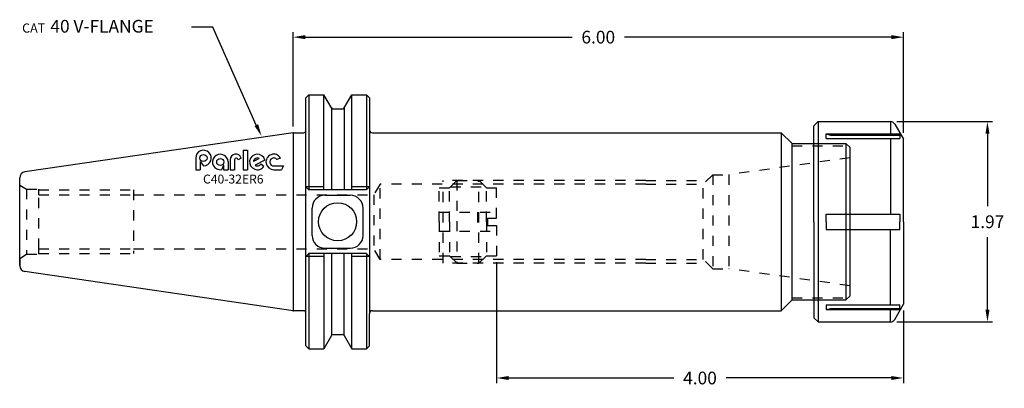
# Model space of a CAD drawing. Extents: x -2.69 to 6.99, y -1.64 to 1.99.
import ezdxf
from ezdxf.enums import TextEntityAlignment as Align

# ---------------------------------------------------------------- set-up
doc = ezdxf.new("R2010")
doc.units = 0
doc.header["$LTSCALE"] = 0.35
doc.linetypes.add('HIDDEN', pattern=[0.375, 0.25, -0.125])
doc.layers.get('0').update_dxf_attribs({"linetype": 'CONTINUOUS'})
for name, color, linetype in [('D', 7, 'CONTINUOUS'), ('H', 4, 'HIDDEN'), ('L', 5, 'CONTINUOUS')]:
    doc.layers.add(name, color=color, linetype=linetype)
doc.dimstyles.get("Standard").update_dxf_attribs({"dimtxt": 2.5, "dimasz": 2.5, "dimexe": 1.25, "dimexo": 0.625, "dimtad": 1, "dimcen": 2.5, "dimazin": 3, "dimtfac": 1, "dimtmove": 0, "dimatfit": 3})

# ---------------------------------------------------------------- blocks, each defined once
blk = doc.blocks.new('*D0')
at = {"color": 0, "linetype": 'BYBLOCK'}
for p, q in [((0, 0.9375), (0, 1.865958)), ((6, 0.874295), (6, 1.865958)), ((0.12, 1.815958), (2.743333, 1.815958)), ((5.88, 1.815958), (3.256667, 1.815958))]:
    blk.add_line(p, q, dxfattribs=at)
for points in [[(0.12, 1.835958), (0.12, 1.795958), (0, 1.815958)], [(5.88, 1.835958), (5.88, 1.795958), (6, 1.815958)]]:
    blk.add_solid(points, dxfattribs=at)
blk.add_text('6.00', height=0.125, dxfattribs=at).set_placement((3, 1.815958), align=Align.MIDDLE_CENTER)
blk = doc.blocks.new('*D1')
at = {"color": 0, "linetype": 'BYBLOCK'}
for p, q in [((2, -0.39625), (2, -1.586971)), ((6, -0.874295), (6, -1.586971)), ((2.12, -1.536971), (3.743333, -1.536971)), ((5.88, -1.536971), (4.256667, -1.536971))]:
    blk.add_line(p, q, dxfattribs=at)
for points in [[(2.12, -1.516971), (2.12, -1.556971), (2, -1.536971)], [(5.88, -1.516971), (5.88, -1.556971), (6, -1.536971)]]:
    blk.add_solid(points, dxfattribs=at)
blk.add_text('4.00', height=0.125, dxfattribs=at).set_placement((4, -1.536971), align=Align.MIDDLE_CENTER)
blk = doc.blocks.new('*D2')
at = {"color": 0, "linetype": 'BYBLOCK'}
for p, q in [((5.933632, 0.985), (6.875722, 0.985)), ((6.825722, 0.865), (6.825722, 0.1525)), ((6.825722, -0.865), (6.825722, -0.1525)), ((5.933632, -0.985), (6.875722, -0.985))]:
    blk.add_line(p, q, dxfattribs=at)
for points in [[(6.805722, 0.865), (6.845722, 0.865), (6.825722, 0.985)], [(6.805722, -0.865), (6.845722, -0.865), (6.825722, -0.985)]]:
    blk.add_solid(points, dxfattribs=at)
blk.add_text('1.97', height=0.125, dxfattribs=at).set_placement((6.825722, 0), align=Align.MIDDLE_CENTER)
blk = doc.blocks.new('C40_1')
at = {"layer": 'D'}
for p, q in [((-0.790394, 1.914553), (-0.999464, 1.914553)), ((-0.36144, 0.950884), (-0.790394, 1.914553))]:
    blk.add_line(p, q, dxfattribs=at)
at = {"layer": 'D', "color": 0, "linetype": 'BYBLOCK'}
for p in [(0, 0.875), (0, -0.875)]:
    blk.add_point(p, dxfattribs=at)
at = {"layer": 'D'}
blk.add_solid([(-0.379503, 0.942298), (-0.343377, 0.95947), (-0.309925, 0.842504)], dxfattribs=at)
at = {"layer": 'H'}
for p, q in [((-2.6875, 0.36), (-2.619084, 0.3205)), ((-2.619084, 0.3205), (-2.619084, -0.3205)), ((-2.619084, 0.3205), (-2.5, 0.3205)), ((-2.5, 0.266), (-2.5, 0.3205)), ((-2.5, 0.3125), (-1.5675, 0.3125)), ((-1.5675, 0.3125), (-1.5675, -0.3125)), ((-2.5, 0.266), (-1.5675, 0.266)), ((-2.5, -0.266), (-2.5, 0.266)), ((-2.5, -0.266), (-1.5675, -0.266)), ((-2.5, -0.3205), (-2.5, -0.266)), ((-2.6875, -0.36), (-2.619084, -0.3205)), ((-2.619084, -0.3205), (-2.5, -0.3205)), ((-2.5, -0.3125), (-1.5675, -0.3125))]:
    blk.add_line(p, q, dxfattribs=at)
at = {"layer": 'L'}
for p, q in [((0.125026, 1.22), (0.155026, 1.25)), ((0.125026, 0.895), (0.125026, 1.22)), ((0.155026, 1.25), (0.155026, 0.3125)), ((0.155026, 1.25), (0.301366, 1.25)), ((0.301366, 0.3125), (0.301366, 1.25)), ((0.37671, 1.1195), (0.301366, 1.25)), ((0.503656, 1.1195), (0.579, 1.25)), ((0.579, 0.3125), (0.579, 1.25)), ((0.579, 1.25), (0.720026, 1.25)), ((0.720026, 1.25), (0.720026, 0.3125)), ((0.720026, 1.25), (0.750026, 1.22)), ((0.750026, 1.22), (0.750026, 0.905)), ((0.37671, 1.1195), (0.37671, 0.3125)), ((0.394031, 1.1095), (0.486335, 1.1095)), ((0.503656, 1.1195), (0.503656, 0.3125)), ((0, 0.875), (-2.636158, 0.49056)), ((0, 0.875), (0.105026, 0.875)), ((0, 0.875), (0, -0.875)), ((0.125026, -1.22), (0.125026, 0.895)), ((0.750026, 0.905), (0.750026, -0.905)), ((0.780026, 0.875), (1.345, 0.875)), ((-2.6875, 0.36), (-2.6875, 0.431188)), ((-2.6875, -0.43), (-2.6875, 0.43)), ((0.301366, 0.3425), (0.125, 0.3425)), ((0.155026, 0.3125), (0.125026, 0.3425)), ((0.720026, 0.3125), (0.155026, 0.3125)), ((0.75, 0.3425), (0.579, 0.3425)), ((0.719974, 0.3125), (0.749974, 0.3425)), ((0.3125, 0.26), (0.5625, 0.26)), ((0.1875, -0.135), (0.1875, 0.135)), ((0.6875, -0.135), (0.6875, 0.135)), ((0.3125, -0.26), (0.5625, -0.26)), ((-2.6875, -0.36), (-2.6875, -0.431188)), ((0.301366, -0.3425), (0.125, -0.3425)), ((0.155026, -0.3125), (0.125026, -0.3425)), ((0.155026, -0.3125), (0.155026, -1.25)), ((0.720026, -0.3125), (0.155026, -0.3125)), ((0.301366, -0.3125), (0.301366, -1.25)), ((0.37671, -0.3125), (0.37671, -1.1195)), ((0.503656, -1.1195), (0.503656, -0.3125)), ((0.579, -1.25), (0.579, -0.3125)), ((0.75, -0.3425), (0.579, -0.3425)), ((0.719974, -0.3125), (0.749974, -0.3425)), ((0.720026, -0.3125), (0.720026, -1.25)), ((0, -0.875), (-2.636158, -0.49056)), ((0.105026, -0.875), (0, -0.875)), ((0.750026, -1.22), (0.750026, -0.905)), ((0.780026, -0.875), (1.345, -0.875)), ((0.37671, -1.1195), (0.301366, -1.25)), ((0.394031, -1.1095), (0.486335, -1.1095)), ((0.503656, -1.1195), (0.579, -1.25)), ((0.125026, -1.22), (0.155026, -1.25)), ((0.155026, -1.25), (0.301366, -1.25)), ((0.579, -1.25), (0.720026, -1.25)), ((0.720026, -1.25), (0.750026, -1.22))]:
    blk.add_line(p, q, dxfattribs=at)
blk.add_circle((0.4375, 0), 0.1875, dxfattribs=at)
for centre, radius, start, end in [((0.394031, 1.1295), 0.02, 210, 270), ((0.486335, 1.1295), 0.02, 270, 330), ((0.105026, 0.895), 0.02, 270, 0), ((0.780026, 0.905), 0.03, 180, 270), ((-2.6275, 0.431188), 0.06, 98.297145, 180), ((0.3125, 0.135), 0.125, 90, 180), ((0.5625, 0.135), 0.125, 0, 90), ((0.3125, -0.135), 0.125, 180, 270), ((0.5625, -0.135), 0.125, 270, 0), ((-2.6275, -0.431188), 0.06, 180, 261.702855), ((0.105026, -0.895), 0.02, 0, 90), ((0.780026, -0.905), 0.03, 90, 180), ((0.394031, -1.1295), 0.02, 90, 150), ((0.486335, -1.1295), 0.02, 30, 90)]:
    blk.add_arc(centre, radius, start, end, dxfattribs=at)
at = {"layer": 'D'}
for s, height, p in [('CAT', 0.09, (-2.663396, 1.86049)), ('40 V-FLANGE', 0.125, (-2.385963, 1.86049))]:
    blk.add_text(s, height=height, dxfattribs=at).set_placement(p)
blk = doc.blocks.new('32ER_1')
at = {"layer": 'H'}
for p, q in [((-1.09501, 0.748), (-0.544, 0.748)), ((-0.525, 0.63), (-1.716824, 0.4625)), ((-2.532892, 0.406), (-1.931928, 0.406)), ((-1.875, 0.4625), (-1.968171, 0.370029)), ((-1.875, 0.4625), (-1.875, -0.4625)), ((-1.875, 0.4625), (-1.716824, 0.4625)), ((-1.716824, 0.4625), (-1.716824, -0.4625)), ((-2.532892, 0.370029), (-1.968171, 0.370029)), ((-1.968171, -0.370029), (-1.968171, 0.370029)), ((-2.532892, -0.370029), (-1.968171, -0.370029)), ((-1.875, -0.4625), (-1.968171, -0.370029)), ((-2.532892, -0.406), (-1.931928, -0.406)), ((-1.875, -0.4625), (-1.716824, -0.4625)), ((-0.525, -0.63), (-1.716824, -0.4625)), ((-1.09501, -0.748), (-0.544, -0.748))]:
    blk.add_line(p, q, dxfattribs=at)
at = {"layer": 'L'}
for p, q in [((-2.151833, 0.875), (-1.20101, 0.875)), ((-1.09501, 0.769), (-1.20101, 0.875)), ((-1.20101, 0.875), (-1.20101, -0.875)), ((-1.09501, -0.769), (-1.09501, 0.769)), ((-1.09501, 0.769), (-0.565, 0.769)), ((-0.565, 0.769), (-0.565, -0.769)), ((-0.565, 0.769), (-0.565, -0.769)), ((-0.565, 0.769), (-0.525, 0.729)), ((-0.525, -0.729), (-0.525, 0.729)), ((-0.525, -0.729), (-0.525, 0.729)), ((-1.09501, -0.769), (-1.20101, -0.875)), ((-1.09501, -0.769), (-0.565, -0.769)), ((-0.565, -0.769), (-0.525, -0.729)), ((-2.151833, -0.875), (-1.20101, -0.875))]:
    blk.add_line(p, q, dxfattribs=at)

msp = doc.modelspace()

# ---------------------------------------------------------------- linework, layer by layer
at = {"layer": 'H'}
for p, q in [((3.467108, 0.406), (1.475, 0.406)), ((1.475, -0.406), (1.475, 0.406)), ((1.5375, 0.33375), (1.61, 0.40625)), ((1.61, 0.40625), (1.8275, 0.40625)), ((1.61, 0.40625), (1.61, -0.40625)), ((1.9, 0.33375), (1.8275, 0.40625)), ((1.8275, -0.40625), (1.8275, 0.40625)), ((0.855, 0.370029), (0.792493, 0.266)), ((3.467108, 0.370029), (0.855, 0.370029)), ((0.855, -0.370029), (0.855, 0.370029)), ((1.4375, 0), (1.4375, 0.33375)), ((1.4375, 0.33375), (1.5375, 0.33375)), ((1.5375, 0), (1.5375, 0.3325)), ((1.547969, 0.342969), (1.889531, 0.342969)), ((1.9, 0), (1.9, 0.33375)), ((1.9, 0.33375), (2, 0.33375)), ((2, 0.036), (2, 0.33375)), ((-1.5675, 0.266), (0.792493, 0.266)), ((0.792493, 0.266), (0.792493, -0.266)), ((1.4375, 0.0935), (2, 0.0935)), ((1.4375, 0), (1.4375, -0.33375)), ((1.5375, 0), (1.5375, -0.3325)), ((1.8125, 0.0935), (1.8125, -0.0935)), ((1.9, 0), (1.9, -0.3325)), ((1.91, 0.036), (2, 0.036)), ((1.91, 0.036), (1.91, -0.036)), ((1.4375, -0.0935), (2, -0.0935)), ((1.91, -0.036), (2, -0.036)), ((2, -0.036), (2, -0.33375)), ((-1.5675, -0.266), (0.792493, -0.266)), ((0.855, -0.370029), (0.792493, -0.266)), ((3.467108, -0.370029), (0.855, -0.370029)), ((1.4375, -0.33375), (1.5375, -0.33375)), ((1.5375, -0.33375), (1.61, -0.40625)), ((1.547969, -0.342969), (1.889531, -0.342969)), ((1.9, -0.33375), (1.8275, -0.40625)), ((1.9, -0.33375), (2, -0.33375)), ((3.467108, -0.406), (1.475, -0.406)), ((1.61, -0.40625), (1.8275, -0.40625))]:
    msp.add_line(p, q, dxfattribs=at)
at = {"layer": 'L'}
for p, q in [((5.16, 0.985), (5.12, 0.945)), ((5.16, 0.985), (5.871132, 0.985)), ((5.16, 0.985), (5.16, -0.985)), ((5.871132, 0.985), (5.871132, 0.864116)), ((5.871132, 0.985), (5.871132, 0.864116)), ((1.345, 0.875), (3.848167, 0.875)), ((5.12, 0), (5.12, 0.945)), ((5.914434, 0.96), (6, 0.811795)), ((5.12, 0), (5.12, 0.811795)), ((5.24, 0.817305), (5.24, 0.864116)), ((5.24, 0.864116), (5.284066, 0.852308)), ((5.24, 0.864116), (5.963963, 0.864116)), ((5.24, 0.817305), (5.963963, 0.817305)), ((5.284066, 0.852308), (5.963963, 0.852308)), ((5.871132, 0.817305), (5.871132, 0.075)), ((5.963963, 0.864116), (5.963963, 0.817305)), ((6, 0), (6, 0.811795)), ((-0.490254, 0.703783), (-0.446504, 0.703783)), ((-0.490254, 0.703783), (-0.490254, 0.511283)), ((-0.446504, 0.703783), (-0.446504, 0.511283)), ((-0.957568, 0.627079), (-0.957568, 0.511283)), ((-0.913818, 0.594143), (-0.913818, 0.511283)), ((-0.913818, 0.594143), (-0.881065, 0.550429)), ((-0.639391, 0.587958), (-0.639365, 0.511283)), ((-0.639391, 0.587958), (-0.639365, 0.511334)), ((-0.618366, 0.608907), (-0.618174, 0.511283)), ((-0.574616, 0.608907), (-0.574424, 0.511283)), ((-0.509999, 0.626892), (-0.539675, 0.610335)), ((-0.333943, 0.623345), (-0.390175, 0.593241)), ((-0.276953, 0.607134), (-0.373449, 0.555475)), ((-0.124196, 0.627068), (-0.158854, 0.61189)), ((-0.957568, 0.511283), (-0.913818, 0.511283)), ((-0.683131, 0.557914), (-0.705278, 0.512043)), ((-0.683131, 0.557914), (-0.683115, 0.511283)), ((-0.683115, 0.511283), (-0.639365, 0.511283)), ((-0.618174, 0.511283), (-0.574424, 0.511283)), ((-0.490254, 0.511283), (-0.446504, 0.511283)), ((-0.316318, 0.56959), (-0.285974, 0.547608)), ((-0.190103, 0.548558), (-0.094296, 0.548558)), ((-0.190103, 0.511283), (-0.113575, 0.511283)), ((-0.094296, 0.548558), (-0.113575, 0.511283)), ((5.12, 0), (5.12, -0.945)), ((5.24, 0.075), (5.963963, 0.075)), ((5.24, 0), (5.24, 0.075)), ((5.24, 0), (5.24, -0.075)), ((5.963963, 0.075), (5.963963, 0)), ((5.963963, -0.075), (5.963963, 0)), ((6, 0), (6, -0.811795)), ((5.24, -0.075), (5.963963, -0.075)), ((5.871132, -0.817305), (5.871132, -0.075)), ((5.24, -0.817305), (5.963963, -0.817305)), ((5.24, -0.817305), (5.24, -0.864116)), ((5.24, -0.864116), (5.284066, -0.852308)), ((5.24, -0.864116), (5.963963, -0.864116)), ((5.284066, -0.852308), (5.963963, -0.852308)), ((5.871132, -0.985), (5.871132, -0.864116)), ((5.871132, -0.985), (5.871132, -0.864116)), ((5.914434, -0.96), (6, -0.811795)), ((5.963963, -0.864116), (5.963963, -0.817305)), ((1.345, -0.875), (2.118167, -0.875)), ((1.345, -0.875), (3.848167, -0.875)), ((5.16, -0.985), (5.12, -0.945)), ((5.16, -0.985), (5.871132, -0.985))]:
    msp.add_line(p, q, dxfattribs=at)
for centre in [(-0.880918, 0.627079), (-0.716041, 0.587933)]:
    msp.add_circle(centre, 0.035, dxfattribs=at)
for centre, radius, start, end in [((5.871132, 0.935), 0.05, 30, 90), ((-0.880918, 0.627079), 0.07665, 269.890544, 179.99999), ((-0.716041, 0.587933), 0.07665, 0.018858, 278.071967), ((-0.716041, 0.587933), 0.07665, 0.018858, 278.071967), ((-0.56269, 0.608907), 0.055676, 18.846034, 180.226252), ((-0.557116, 0.608907), 0.0175, 4.679095, 180.226252), ((-0.351159, 0.587933), 0.07665, 14.507251, 328.258317), ((-0.351159, 0.587933), 0.039375, 64.071476, 172.253555), ((-0.190103, 0.587933), 0.07665, 30.701399, 270), ((-0.190103, 0.587933), 0.039375, 37.476042, 270), ((-0.351159, 0.587933), 0.039375, 235.5219, 332.233922), ((5.871132, -0.935), 0.05, 270, 330)]:
    msp.add_arc(centre, radius, start, end, dxfattribs=at)

# ---------------------------------------------------------------- block references
for name, p in [('C40_1', (0, 0)), ('32ER_1', (6, 0))]:
    msp.add_blockref(name, p)

# ---------------------------------------------------------------- texts
msp.add_text('C40-32ER6', height=0.0875).set_placement((-0.885257, 0.376191))

# ---------------------------------------------------------------- dimensions: what is measured, and where the dimension line sits
for base, p1, p2, text, picture, middle in [((6, 1.815958), (0, 0.875), (6, 0.811795), '6.00', '*D0', (3, 1.815958)), ((6, -1.536971), (2, -0.33375), (6, -0.811795), '4.00', '*D1', (4, -1.536971))]:
    dim = msp.add_linear_dim(base=base, p1=p1, p2=p2, text=text, dimstyle='Standard')
    dim.commit()
    dim.dimension.update_dxf_attribs({"geometry": picture, "text_midpoint": middle})
dim = msp.add_linear_dim(base=(6.825722, -0.985), p1=(5.871132, 0.985), p2=(5.871132, -0.985), angle=90, text='1.97', dimstyle='Standard')
dim.commit()
dim.dimension.update_dxf_attribs({"geometry": '*D2', "text_midpoint": (6.825722, 0)})

doc.saveas('drawing.dxf')
